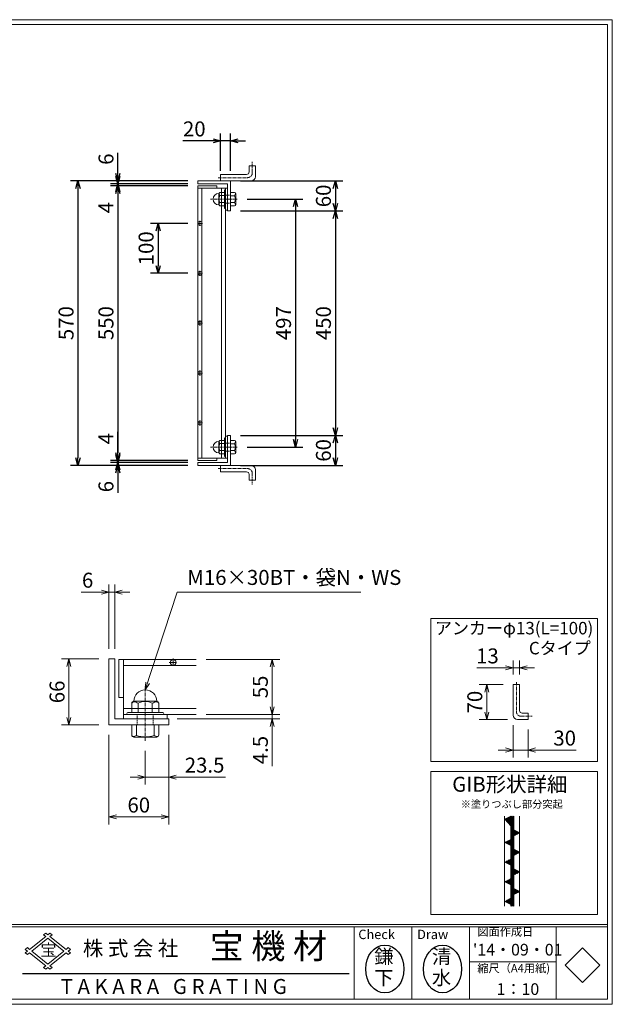
# Model space of a CAD drawing. Units: millimetres. Extents: x -180 to 2610, y -195 to 1778.
# Drawn here: x 1421 to 2610, y -195 to 1778 of the extents above; entities that cross this region are included whole.
import ezdxf

# ---------------------------------------------------------------- set-up
doc = ezdxf.new("R2010")
doc.units = ezdxf.units.MM
for name, pattern in [('CENTER', [10, 6.25, -1.25, 1.25, -1.25]), ('DASHED', [3.75, 2.5, -1.25]), ('HIDDEN', [9.525, 6.35, -3.175])]:
    doc.linetypes.add(name, pattern=pattern)
for name, color, linetype, lineweight in [('エンボス', 4, 'Continuous', 5), ('中心線', 1, 'HIDDEN', 5), ('受け枠', 3, 'Continuous', 9), ('寸法線', 2, 'Continuous', 9), ('本体', 7, 'Continuous', 13), ('枠寸法', 31, 'Continuous', 9)]:
    doc.layers.add(name, color=color, linetype=linetype, lineweight=lineweight)
doc.layers.add('外枠', color=7, linetype='Continuous')
doc.dimstyles.new('ISO-25', dxfattribs={"dimscale": 10, "dimtxt": 3, "dimasz": 1.5, "dimexe": 1.5, "dimexo": 2, "dimgap": 0.5, "dimtad": 1, "dimdsep": 46, "dimtxsty": 'Standard', "dimblk": 'OPEN30', "dimcen": 2.5, "dimadec": 0, "dimazin": 0, "dimtfac": 1, "dimtmove": 0, "dimatfit": 0, "dimldrblk": 'OPEN30', "dimfxl": 1, "dimarcsym": 0})

# ---------------------------------------------------------------- blocks, each defined once
blk = doc.blocks.new('GIB詳細')
at = {"layer": 'エンボス', "linetype": 'Continuous'}
h = blk.add_hatch(dxfattribs=at)
h.set_pattern_fill('ANSI31', color=256, scale=0.5, style=0)
h.set_pattern_definition([(45, (8.5257, -12.7679), (-1.122532, 1.122532), [])])
h.paths.add_polyline_path([(26.7, 40.2), (37.9, 45.8), (37.9, 46.6), (26.7, 52.2), (26.7, 79.2), (20.6, 79.2), (8.5, 73.2), (20.6, 59.8), (20.6, 32.6), (8.5, 26.5), (20.6, 20.5), (20.6, -6.7), (8.5, -12.8), (20.6, -18.8), (20.6, -46), (8.5, -52.1), (20.6, -58.1), (20.6, -85.3), (8.5, -91.4), (20.6, -97.4), (20.6, -100.8), (26.7, -100.8), (26.7, -77.8), (37.9, -72.2), (37.9, -71.3), (26.7, -65.7), (26.7, -38.5), (37.9, -32.9), (37.9, -32), (26.7, -26.4), (26.7, 0.8), (37.9, 6.5), (37.9, 7.3), (26.7, 12.9)])
at = {"layer": 'エンボス', "linetype": 'Continuous', "lineweight": 0}
for p, q in [((8.5, 73.2), (20.6, 79.2)), ((8.5, 73.2), (20.6, 59.8)), ((38.8, 46.2), (26.7, 52.2)), ((38.8, 46.2), (26.7, 40.2)), ((8.5, 26.5), (20.6, 32.6)), ((8.5, 26.5), (20.6, 20.5)), ((20.6, 20.5), (20.6, -6.7)), ((38.8, 6.9), (26.7, 12.9)), ((38.8, 6.9), (26.7, 0.8)), ((26.7, 0.8), (26.7, -26.4)), ((8.5, -12.8), (20.6, -6.7)), ((8.5, -12.8), (20.6, -18.8)), ((20.6, -18.8), (20.6, -46)), ((38.8, -32.4), (26.7, -26.4)), ((38.8, -32.4), (26.7, -26.4)), ((38.8, -32.4), (26.7, -38.5)), ((38.8, -32.4), (26.7, -38.5)), ((26.7, -38.5), (26.7, -65.7)), ((8.5, -52.1), (20.6, -46)), ((8.5, -52.1), (20.6, -58.1)), ((20.6, -58.1), (20.6, -85.3)), ((38.8, -71.7), (26.7, -65.7)), ((38.8, -71.7), (26.7, -65.7)), ((38.8, -71.7), (26.7, -65.7)), ((38.8, -71.7), (26.7, -77.8)), ((38.8, -71.7), (26.7, -77.8)), ((38.8, -71.7), (26.7, -77.8)), ((26.7, -77.8), (26.7, -100.8)), ((8.5, -91.4), (20.6, -85.3)), ((8.5, -91.4), (20.6, -97.4)), ((20.6, -97.4), (20.6, -100.8))]:
    blk.add_line(p, q, dxfattribs=at)
at = {"layer": 'エンボス', "lineweight": 0}
for p, q in [((26.7, 79.2), (26.7, 52.2)), ((20.6, 59.8), (20.6, 32.6)), ((26.7, 40.2), (26.7, 12.9)), ((26.7, 38.6), (26.7, 12.9))]:
    blk.add_line(p, q, dxfattribs=at)
at = {"layer": '本体', "lineweight": 0}
for p, q in [((7.7, 79.2), (7.7, -100.8)), ((37.9, 79.2), (37.9, -100.8))]:
    blk.add_line(p, q, dxfattribs=at)
at = {"layer": '本体', "linetype": 'Continuous'}
blk.add_lwpolyline([(-139.6, 168.6), (194.7, 168.6), (194.7, -117.6), (-139.6, -117.6)], close=True, dxfattribs=at)
at = {"layer": '本体', "linetype": 'Continuous', "lineweight": 0, "insert": (-96.9, 158.3), "char_height": 30, "width": 252.84, "attachment_point": 1}
blk.add_mtext('GIB形状詳細', dxfattribs=at)
at = {"layer": '本体', "linetype": 'Continuous', "insert": (-79.9, 111), "char_height": 15, "width": 230.696, "attachment_point": 1}
blk.add_mtext('※塗りつぶし部分突起', dxfattribs=at)
blk = doc.blocks.new('8φボルト穴')
at = {"color": 1}
for p, q in [((3.999999, 4.999999), (3.999999, -5.000001)), ((-0.002071, -0.000001), (8.891344, -0.000001)), ((3.999999, -95.000001), (3.999999, -105.000001)), ((8.999999, -100.000001), (-1.000001, -100.000001))]:
    blk.add_line(p, q, dxfattribs=at)
for centre in [(3.999999, -0.000001), (3.999999, -100.000001)]:
    blk.add_circle(centre, 4)
blk = doc.blocks.new('_Open30')
at = {"color": 0, "linetype": 'ByBlock', "lineweight": -2}
for p, q in [((-1, 0.27), (0, 0)), ((0, 0), (-1, -0.27)), ((0, 0), (-1, 0))]:
    blk.add_line(p, q, dxfattribs=at)
blk = doc.blocks.new('*D4')
at = {"layer": 'Defpoints', "color": 0, "linetype": 'Continuous'}
for p in [(1778.8, 1444.7), (1618.3, 894.7), (1778.8, 894.7)]:
    blk.add_point(p, dxfattribs=at)
at = {"layer": '寸法線', "color": 0, "linetype": 'Continuous', "lineweight": -2}
for p, q in [((1758.8, 1444.7), (1603.3, 1444.7)), ((1618.3, 1429.7), (1618.3, 909.7)), ((1758.8, 894.7), (1603.3, 894.7))]:
    blk.add_line(p, q, dxfattribs=at)
at = {"layer": '寸法線', "color": 0, "linetype": 'Continuous', "lineweight": -2, "xscale": 15, "yscale": 15, "zscale": 15}
for p, rotation in [((1618.3, 1444.7), 90), ((1618.3, 894.7), 270)]:
    blk.add_blockref('_Open30', p, dxfattribs=dict(at, rotation=rotation))
at = {"layer": '寸法線', "color": 0, "linetype": 'Continuous', "insert": (1598.3, 1169.7), "char_height": 30, "attachment_point": 5, "rotation": 90}
blk.add_mtext('550', dxfattribs=at)
blk = doc.blocks.new('*D5')
at = {"layer": 'Defpoints', "color": 0, "linetype": 'Continuous'}
for p in [(1778.8, 1369.7), (1698.8, 1269.7), (1778.8, 1269.7)]:
    blk.add_point(p, dxfattribs=at)
at = {"layer": '寸法線', "color": 0, "linetype": 'Continuous', "lineweight": -2}
for p, q in [((1758.8, 1369.7), (1683.8, 1369.7)), ((1698.8, 1354.7), (1698.8, 1284.7)), ((1758.8, 1269.7), (1683.8, 1269.7))]:
    blk.add_line(p, q, dxfattribs=at)
at = {"layer": '寸法線', "color": 0, "linetype": 'Continuous', "lineweight": -2, "xscale": 15, "yscale": 15, "zscale": 15}
for p, rotation in [((1698.8, 1369.7), 90), ((1698.8, 1269.7), 270)]:
    blk.add_blockref('_Open30', p, dxfattribs=dict(at, rotation=rotation))
at = {"layer": '寸法線', "color": 0, "linetype": 'Continuous', "insert": (1678.8, 1319.7), "char_height": 30, "attachment_point": 5, "rotation": 90}
blk.add_mtext('100', dxfattribs=at)
blk = doc.blocks.new('*D6')
at = {"layer": 'Defpoints', "color": 0, "linetype": 'Continuous', "ltscale": 3}
for p in [(1778.3, 1454.7), (1538.3, 884.7), (1778.3, 884.7)]:
    blk.add_point(p, dxfattribs=at)
at = {"layer": '枠寸法', "color": 0, "linetype": 'Continuous', "lineweight": -2, "ltscale": 3}
for p, q in [((1758.3, 1454.7), (1523.3, 1454.7)), ((1538.3, 1439.7), (1538.3, 899.7)), ((1758.3, 884.7), (1523.3, 884.7))]:
    blk.add_line(p, q, dxfattribs=at)
at = {"layer": '枠寸法', "color": 0, "linetype": 'Continuous', "lineweight": -2, "ltscale": 3, "xscale": 15, "yscale": 15, "zscale": 15}
for p, rotation in [((1538.3, 1454.7), 90), ((1538.3, 884.7), 270)]:
    blk.add_blockref('_Open30', p, dxfattribs=dict(at, rotation=rotation))
at = {"layer": '枠寸法', "color": 0, "linetype": 'Continuous', "ltscale": 3, "insert": (1518.3, 1169.7), "char_height": 30, "attachment_point": 5, "rotation": 90}
blk.add_mtext('570', dxfattribs=at)
blk = doc.blocks.new('*D7')
at = {"layer": 'Defpoints', "color": 0, "linetype": 'Continuous', "ltscale": 3}
for p in [(1844.3, 1454.7), (1844.3, 1394.7), (2054.3, 1394.7)]:
    blk.add_point(p, dxfattribs=at)
at = {"layer": '枠寸法', "color": 0, "linetype": 'Continuous', "lineweight": -2, "ltscale": 3}
for p, q in [((1864.3, 1454.7), (2069.3, 1454.7)), ((2054.3, 1439.7), (2054.3, 1409.7)), ((1864.3, 1394.7), (2069.3, 1394.7))]:
    blk.add_line(p, q, dxfattribs=at)
at = {"layer": '枠寸法', "color": 0, "linetype": 'Continuous', "lineweight": -2, "ltscale": 3, "xscale": 15, "yscale": 15, "zscale": 15}
for p, rotation in [((2054.3, 1454.7), 90), ((2054.3, 1394.7), 270)]:
    blk.add_blockref('_Open30', p, dxfattribs=dict(at, rotation=rotation))
at = {"layer": '枠寸法', "color": 0, "linetype": 'Continuous', "ltscale": 3, "insert": (2034.3, 1424.7), "char_height": 30, "attachment_point": 5, "rotation": 90}
blk.add_mtext('60', dxfattribs=at)
blk = doc.blocks.new('*D8')
at = {"layer": 'Defpoints', "color": 0, "linetype": 'Continuous', "ltscale": 3}
for p in [(1844.3, 1394.7), (1844.3, 944.7), (2054.3, 944.7)]:
    blk.add_point(p, dxfattribs=at)
at = {"layer": '枠寸法', "color": 0, "linetype": 'Continuous', "lineweight": -2, "ltscale": 3}
for p, q in [((1864.3, 1394.7), (2069.3, 1394.7)), ((2054.3, 1379.7), (2054.3, 959.7)), ((1864.3, 944.7), (2069.3, 944.7))]:
    blk.add_line(p, q, dxfattribs=at)
at = {"layer": '枠寸法', "color": 0, "linetype": 'Continuous', "lineweight": -2, "ltscale": 3, "xscale": 15, "yscale": 15, "zscale": 15}
for p, rotation in [((2054.3, 1394.7), 90), ((2054.3, 944.7), 270)]:
    blk.add_blockref('_Open30', p, dxfattribs=dict(at, rotation=rotation))
at = {"layer": '枠寸法', "color": 0, "linetype": 'Continuous', "ltscale": 3, "insert": (2034.3, 1169.7), "char_height": 30, "attachment_point": 5, "rotation": 90}
blk.add_mtext('450', dxfattribs=at)
blk = doc.blocks.new('*D9')
at = {"layer": 'Defpoints', "color": 0, "linetype": 'Continuous', "ltscale": 3}
for p in [(1844.3, 944.7), (1844.3, 884.7), (2054.3, 884.7)]:
    blk.add_point(p, dxfattribs=at)
at = {"layer": '枠寸法', "color": 0, "linetype": 'Continuous', "lineweight": -2, "ltscale": 3}
for p, q in [((1864.3, 944.7), (2069.3, 944.7)), ((2054.3, 929.7), (2054.3, 899.7)), ((1864.3, 884.7), (2069.3, 884.7))]:
    blk.add_line(p, q, dxfattribs=at)
at = {"layer": '枠寸法', "color": 0, "linetype": 'Continuous', "lineweight": -2, "ltscale": 3, "xscale": 15, "yscale": 15, "zscale": 15}
for p, rotation in [((2054.3, 944.7), 90), ((2054.3, 884.7), 270)]:
    blk.add_blockref('_Open30', p, dxfattribs=dict(at, rotation=rotation))
at = {"layer": '枠寸法', "color": 0, "linetype": 'Continuous', "ltscale": 3, "insert": (2034.3, 914.7), "char_height": 30, "attachment_point": 5, "rotation": 90}
blk.add_mtext('60', dxfattribs=at)
blk = doc.blocks.new('*D10')
at = {"layer": 'Defpoints', "color": 0, "linetype": 'Continuous', "ltscale": 3}
for p in [(1618.3, 1454.7), (1778.3, 1454.7), (1778.3, 1448.7)]:
    blk.add_point(p, dxfattribs=at)
at = {"layer": '枠寸法', "color": 0, "linetype": 'Continuous', "lineweight": -2, "ltscale": 3}
for p, q in [((1618.3, 1469.7), (1618.3, 1511)), ((1758.3, 1454.7), (1603.3, 1454.7)), ((1758.3, 1448.7), (1603.3, 1448.7)), ((1618.3, 1448.7), (1618.3, 1454.7)), ((1618.3, 1433.7), (1618.3, 1418.7))]:
    blk.add_line(p, q, dxfattribs=at)
at = {"layer": '枠寸法', "color": 0, "linetype": 'Continuous', "lineweight": -2, "ltscale": 3, "xscale": 15, "yscale": 15, "zscale": 15}
for p, rotation in [((1618.3, 1454.7), 270), ((1618.3, 1448.7), 90)]:
    blk.add_blockref('_Open30', p, dxfattribs=dict(at, rotation=rotation))
at = {"layer": '枠寸法', "color": 0, "linetype": 'Continuous', "ltscale": 3, "insert": (1598.3, 1498.4), "char_height": 30, "attachment_point": 5, "rotation": 90}
blk.add_mtext('6', dxfattribs=at)
blk = doc.blocks.new('*D11')
at = {"layer": 'Defpoints', "color": 0, "linetype": 'Continuous', "ltscale": 3}
for p in [(1618.3, 1444.7), (1778.3, 1448.7), (1778.3, 1444.7)]:
    blk.add_point(p, dxfattribs=at)
at = {"layer": '枠寸法', "color": 0, "linetype": 'Continuous', "lineweight": -2, "ltscale": 3}
for p, q in [((1618.3, 1463.7), (1618.3, 1478.7)), ((1758.3, 1448.7), (1603.3, 1448.7)), ((1758.3, 1444.7), (1603.3, 1444.7)), ((1618.3, 1448.7), (1618.3, 1444.7)), ((1618.3, 1429.7), (1618.3, 1387.8))]:
    blk.add_line(p, q, dxfattribs=at)
at = {"layer": '枠寸法', "color": 0, "linetype": 'Continuous', "lineweight": -2, "ltscale": 3, "xscale": 15, "yscale": 15, "zscale": 15}
for p, rotation in [((1618.3, 1448.7), 270), ((1618.3, 1444.7), 90)]:
    blk.add_blockref('_Open30', p, dxfattribs=dict(at, rotation=rotation))
at = {"layer": '枠寸法', "color": 0, "linetype": 'Continuous', "ltscale": 3, "insert": (1598.3, 1401.3), "char_height": 30, "attachment_point": 5, "rotation": 90}
blk.add_mtext('4', dxfattribs=at)
blk = doc.blocks.new('*D12')
at = {"layer": 'Defpoints', "color": 0, "linetype": 'Continuous', "ltscale": 3}
for p in [(1778.3, 890.7), (1618.3, 884.7), (1778.3, 884.7)]:
    blk.add_point(p, dxfattribs=at)
at = {"layer": '枠寸法', "color": 0, "linetype": 'Continuous', "lineweight": -2, "ltscale": 3}
for p, q in [((1618.3, 905.7), (1618.3, 920.7)), ((1758.3, 890.7), (1603.3, 890.7)), ((1618.3, 890.7), (1618.3, 884.7)), ((1758.3, 884.7), (1603.3, 884.7)), ((1618.3, 869.7), (1618.3, 829.5))]:
    blk.add_line(p, q, dxfattribs=at)
at = {"layer": '枠寸法', "color": 0, "linetype": 'Continuous', "lineweight": -2, "ltscale": 3, "xscale": 15, "yscale": 15, "zscale": 15}
for p, rotation in [((1618.3, 890.7), 270), ((1618.3, 884.7), 90)]:
    blk.add_blockref('_Open30', p, dxfattribs=dict(at, rotation=rotation))
at = {"layer": '枠寸法', "color": 0, "linetype": 'Continuous', "ltscale": 3, "insert": (1598.3, 842.1), "char_height": 30, "attachment_point": 5, "rotation": 90}
blk.add_mtext('6', dxfattribs=at)
blk = doc.blocks.new('*D13')
at = {"layer": 'Defpoints', "color": 0, "linetype": 'Continuous', "ltscale": 3}
for p in [(1618.3, 894.7), (1778.3, 894.7), (1778.3, 890.7)]:
    blk.add_point(p, dxfattribs=at)
at = {"layer": '枠寸法', "color": 0, "linetype": 'Continuous', "lineweight": -2, "ltscale": 3}
for p, q in [((1618.3, 909.7), (1618.3, 951.6)), ((1758.3, 894.7), (1603.3, 894.7)), ((1758.3, 890.7), (1603.3, 890.7)), ((1618.3, 890.7), (1618.3, 894.7)), ((1618.3, 875.7), (1618.3, 860.7))]:
    blk.add_line(p, q, dxfattribs=at)
at = {"layer": '枠寸法', "color": 0, "linetype": 'Continuous', "lineweight": -2, "ltscale": 3, "xscale": 15, "yscale": 15, "zscale": 15}
for p, rotation in [((1618.3, 894.7), 270), ((1618.3, 890.7), 90)]:
    blk.add_blockref('_Open30', p, dxfattribs=dict(at, rotation=rotation))
at = {"layer": '枠寸法', "color": 0, "linetype": 'Continuous', "ltscale": 3, "insert": (1598.3, 938.2), "char_height": 30, "attachment_point": 5, "rotation": 90}
blk.add_mtext('4', dxfattribs=at)
blk = doc.blocks.new('*D19')
at = {"layer": 'Defpoints', "color": 0, "linetype": 'Continuous', "ltscale": 3}
for p in [(1857.4, 1418.2), (1857.4, 921.2), (1974.3, 921.2)]:
    blk.add_point(p, dxfattribs=at)
at = {"layer": '寸法線', "color": 0, "linetype": 'Continuous', "lineweight": -2, "ltscale": 3}
for p, q in [((1877.4, 1418.2), (1989.3, 1418.2)), ((1974.3, 1403.2), (1974.3, 936.2)), ((1877.4, 921.2), (1989.3, 921.2))]:
    blk.add_line(p, q, dxfattribs=at)
at = {"layer": '寸法線', "color": 0, "linetype": 'Continuous', "lineweight": -2, "ltscale": 3, "xscale": 15, "yscale": 15, "zscale": 15}
for p, rotation in [((1974.3, 1418.2), 90), ((1974.3, 921.2), 270)]:
    blk.add_blockref('_Open30', p, dxfattribs=dict(at, rotation=rotation))
at = {"layer": '寸法線', "color": 0, "linetype": 'Continuous', "ltscale": 3, "insert": (1954.3, 1169.7), "char_height": 30, "attachment_point": 5, "rotation": 90}
blk.add_mtext('497', dxfattribs=at)
blk = doc.blocks.new('*D20')
at = {"layer": 'Defpoints', "color": 0, "ltscale": 3}
for p in [(1824.3, 1535.1), (1824.3, 1454.7), (1844.3, 1454.7)]:
    blk.add_point(p, dxfattribs=at)
at = {"layer": '枠寸法', "color": 0, "lineweight": -2, "ltscale": 3}
for p, q in [((1824.3, 1474.7), (1824.3, 1550.1)), ((1844.3, 1474.7), (1844.3, 1550.1)), ((1809.3, 1535.1), (1748.7, 1535.1)), ((1844.3, 1535.1), (1824.3, 1535.1)), ((1859.3, 1535.1), (1874.3, 1535.1))]:
    blk.add_line(p, q, dxfattribs=at)
at = {"layer": '枠寸法', "color": 0, "lineweight": -2, "ltscale": 3, "xscale": 15, "yscale": 15, "zscale": 15}
blk.add_blockref('_Open30', (1824.3, 1535.1), dxfattribs=at)
at = {"layer": '枠寸法', "color": 0, "lineweight": -2, "ltscale": 3, "xscale": 15, "yscale": 15, "zscale": 15, "rotation": 180}
blk.add_blockref('_Open30', (1844.3, 1535.1), dxfattribs=at)
at = {"layer": '枠寸法', "color": 0, "ltscale": 3, "insert": (1771.5, 1555.1), "char_height": 30, "attachment_point": 5}
blk.add_mtext('20', dxfattribs=at)
blk = doc.blocks.new('*D24')
at = {"layer": 'Defpoints', "color": 0, "ltscale": 3}
for p in [(164.8, 92.8), (194.8, 84.3), (194.8, 23.3)]:
    blk.add_point(p, dxfattribs=at)
at = {"layer": '枠寸法', "color": 0, "lineweight": -2, "ltscale": 3}
for p, q in [((164.8, 72.8), (164.8, 8.3)), ((194.8, 64.3), (194.8, 8.3)), ((149.8, 23.3), (134.8, 23.3)), ((164.8, 23.3), (194.8, 23.3)), ((209.8, 23.3), (291.1, 23.3))]:
    blk.add_line(p, q, dxfattribs=at)
at = {"layer": '枠寸法', "color": 0, "lineweight": -2, "ltscale": 3, "xscale": 15, "yscale": 15, "zscale": 15}
blk.add_blockref('_Open30', (164.8, 23.3), dxfattribs=at)
at = {"layer": '枠寸法', "color": 0, "lineweight": -2, "ltscale": 3, "xscale": 15, "yscale": 15, "zscale": 15, "rotation": 180}
blk.add_blockref('_Open30', (194.8, 23.3), dxfattribs=at)
at = {"layer": '枠寸法', "color": 0, "ltscale": 3, "insert": (268.2, 43.3), "char_height": 30, "attachment_point": 5}
blk.add_mtext('30', dxfattribs=at)
blk = doc.blocks.new('*D25')
at = {"layer": 'Defpoints', "color": 0, "ltscale": 3}
for p in [(164.8, 188), (164.8, 154.3), (177.8, 154.3)]:
    blk.add_point(p, dxfattribs=at)
at = {"layer": '枠寸法', "color": 0, "lineweight": -2, "ltscale": 3}
for p, q in [((164.8, 174.3), (164.8, 203)), ((177.8, 174.3), (177.8, 203)), ((149.8, 188), (91.9, 188)), ((177.8, 188), (164.8, 188)), ((192.8, 188), (207.8, 188))]:
    blk.add_line(p, q, dxfattribs=at)
at = {"layer": '枠寸法', "color": 0, "lineweight": -2, "ltscale": 3, "xscale": 15, "yscale": 15, "zscale": 15}
blk.add_blockref('_Open30', (164.8, 188), dxfattribs=at)
at = {"layer": '枠寸法', "color": 0, "lineweight": -2, "ltscale": 3, "xscale": 15, "yscale": 15, "zscale": 15, "rotation": 180}
blk.add_blockref('_Open30', (177.8, 188), dxfattribs=at)
at = {"layer": '枠寸法', "color": 0, "ltscale": 3, "insert": (113.3, 208), "char_height": 30, "attachment_point": 5}
blk.add_mtext('13', dxfattribs=at)
blk = doc.blocks.new('*D26')
at = {"layer": 'Defpoints', "color": 0, "ltscale": 3}
for p in [(111.9, 154.3), (164.8, 154.3), (173.3, 84.3)]:
    blk.add_point(p, dxfattribs=at)
at = {"layer": '枠寸法', "color": 0, "lineweight": -2, "ltscale": 3}
for p, q in [((144.8, 154.3), (96.9, 154.3)), ((111.9, 99.3), (111.9, 139.3)), ((153.3, 84.3), (96.9, 84.3))]:
    blk.add_line(p, q, dxfattribs=at)
at = {"layer": '枠寸法', "color": 0, "lineweight": -2, "ltscale": 3, "xscale": 15, "yscale": 15, "zscale": 15}
for p, rotation in [((111.9, 154.3), 90), ((111.9, 84.3), 270)]:
    blk.add_blockref('_Open30', p, dxfattribs=dict(at, rotation=rotation))
at = {"layer": '枠寸法', "color": 0, "ltscale": 3, "insert": (91.9, 119.3), "char_height": 30, "attachment_point": 5, "rotation": 90}
blk.add_mtext('70', dxfattribs=at)
blk = doc.blocks.new('鎌下')
at = {"layer": '外枠', "linetype": 'Continuous'}
blk.add_ellipse((61.7, -84.6), major_axis=(0, -47.9), ratio=0.8, dxfattribs=at)
at = {"layer": '外枠', "linetype": 'Continuous', "char_height": 28.175, "width": 43.853, "attachment_point": 1}
for s, insert in [('{\\fHGSeikaishotaiPRO|b0|i0|c128|p65;鎌}', (40.6, -45.6)), ('{\\fHGSeikaishotaiPRO|b0|i0|c128|p65;下}', (40.6, -88.1))]:
    blk.add_mtext(s, dxfattribs=dict(at, insert=insert))
blk = doc.blocks.new('*D32')
at = {"layer": 'Defpoints', "color": 0, "ltscale": 3}
for p in [(158.8, 831.1), (100.6, 822.1), (311.2, 822.1)]:
    blk.add_point(p, dxfattribs=at)
at = {"layer": '寸法線', "color": 0, "lineweight": -2, "ltscale": 3}
for p, q in [((311.2, 846.1), (311.2, 861.1)), ((178.8, 831.1), (326.2, 831.1)), ((311.2, 831.1), (311.2, 822.1)), ((120.6, 822.1), (326.2, 822.1)), ((311.2, 807.1), (311.2, 727.1))]:
    blk.add_line(p, q, dxfattribs=at)
at = {"layer": '寸法線', "color": 0, "lineweight": -2, "ltscale": 3, "xscale": 15, "yscale": 15, "zscale": 15}
for p, rotation in [((311.2, 831.1), 270), ((311.2, 822.1), 90)]:
    blk.add_blockref('_Open30', p, dxfattribs=dict(at, rotation=rotation))
at = {"layer": '寸法線', "color": 0, "ltscale": 3, "insert": (291.2, 759.6), "char_height": 30, "attachment_point": 5, "rotation": 90}
blk.add_mtext('4.5', dxfattribs=at)
blk = doc.blocks.new('*D31')
at = {"layer": 'Defpoints', "color": 0, "ltscale": 3}
for p in [(103.6, 810.1), (56.6, 778), (103.6, 705.5)]:
    blk.add_point(p, dxfattribs=at)
at = {"layer": '寸法線', "color": 0, "lineweight": -2, "ltscale": 3}
for p, q in [((103.6, 790.1), (103.6, 690.5)), ((56.6, 758), (56.6, 690.5)), ((41.6, 705.5), (26.6, 705.5)), ((56.6, 705.5), (103.6, 705.5)), ((118.6, 705.5), (217.5, 705.5))]:
    blk.add_line(p, q, dxfattribs=at)
at = {"layer": '寸法線', "color": 0, "lineweight": -2, "ltscale": 3, "xscale": 15, "yscale": 15, "zscale": 15}
blk.add_blockref('_Open30', (56.6, 705.5), dxfattribs=at)
at = {"layer": '寸法線', "color": 0, "lineweight": -2, "ltscale": 3, "xscale": 15, "yscale": 15, "zscale": 15, "rotation": 180}
blk.add_blockref('_Open30', (103.6, 705.5), dxfattribs=at)
at = {"layer": '寸法線', "color": 0, "ltscale": 3, "insert": (175.5, 725.5), "char_height": 30, "attachment_point": 5}
blk.add_mtext('23.5', dxfattribs=at)
blk = doc.blocks.new('*D35')
at = {"layer": 'Defpoints', "color": 0, "ltscale": 3}
for p in [(-16.4, 810.1), (103.6, 810.1), (103.6, 625.5)]:
    blk.add_point(p, dxfattribs=at)
at = {"layer": '寸法線', "color": 0, "lineweight": -2, "ltscale": 3}
for p, q in [((-16.4, 790.1), (-16.4, 610.5)), ((103.6, 790.1), (103.6, 610.5)), ((-1.4, 625.5), (88.6, 625.5))]:
    blk.add_line(p, q, dxfattribs=at)
at = {"layer": '寸法線', "color": 0, "lineweight": -2, "ltscale": 3, "xscale": 15, "yscale": 15, "zscale": 15, "rotation": 180}
blk.add_blockref('_Open30', (-16.4, 625.5), dxfattribs=at)
at = {"layer": '寸法線', "color": 0, "lineweight": -2, "ltscale": 3, "xscale": 15, "yscale": 15, "zscale": 15}
blk.add_blockref('_Open30', (103.6, 625.5), dxfattribs=at)
at = {"layer": '寸法線', "color": 0, "ltscale": 3, "insert": (43.6, 645.5), "char_height": 30, "attachment_point": 5}
blk.add_mtext('60', dxfattribs=at)
blk = doc.blocks.new('*D33')
at = {"layer": 'Defpoints', "color": 0, "ltscale": 3}
for p in [(-16.4, 1076.1), (-16.4, 942.1), (-4.4, 942.1)]:
    blk.add_point(p, dxfattribs=at)
at = {"layer": '寸法線', "color": 0, "lineweight": -2, "ltscale": 3}
for p, q in [((-16.4, 962.1), (-16.4, 1091.1)), ((-4.4, 962.1), (-4.4, 1091.1)), ((-31.4, 1076.1), (-71.6, 1076.1)), ((-4.4, 1076.1), (-16.4, 1076.1)), ((10.6, 1076.1), (25.6, 1076.1))]:
    blk.add_line(p, q, dxfattribs=at)
at = {"layer": '寸法線', "color": 0, "lineweight": -2, "ltscale": 3, "xscale": 15, "yscale": 15, "zscale": 15}
blk.add_blockref('_Open30', (-16.4, 1076.1), dxfattribs=at)
at = {"layer": '寸法線', "color": 0, "lineweight": -2, "ltscale": 3, "xscale": 15, "yscale": 15, "zscale": 15, "rotation": 180}
blk.add_blockref('_Open30', (-4.4, 1076.1), dxfattribs=at)
at = {"layer": '寸法線', "color": 0, "ltscale": 3, "insert": (-59, 1096.1), "char_height": 30, "attachment_point": 5}
blk.add_mtext('6', dxfattribs=at)
blk = doc.blocks.new('*D34')
at = {"layer": 'Defpoints', "color": 0, "ltscale": 3}
for p in [(-96.4, 942.1), (-16.4, 942.1), (-16.4, 810.1)]:
    blk.add_point(p, dxfattribs=at)
at = {"layer": '寸法線', "color": 0, "lineweight": -2, "ltscale": 3}
for p, q in [((-36.4, 942.1), (-111.4, 942.1)), ((-96.4, 825.1), (-96.4, 927.1)), ((-36.4, 810.1), (-111.4, 810.1))]:
    blk.add_line(p, q, dxfattribs=at)
at = {"layer": '寸法線', "color": 0, "lineweight": -2, "ltscale": 3, "xscale": 15, "yscale": 15, "zscale": 15}
for p, rotation in [((-96.4, 942.1), 90), ((-96.4, 810.1), 270)]:
    blk.add_blockref('_Open30', p, dxfattribs=dict(at, rotation=rotation))
at = {"layer": '寸法線', "color": 0, "ltscale": 3, "insert": (-116.4, 876.1), "char_height": 30, "attachment_point": 5, "rotation": 90}
blk.add_mtext('66', dxfattribs=at)
blk = doc.blocks.new('φ6')
at = {"layer": '中心線'}
for p, q in [((-1, 0), (7, 0)), ((3, -4), (3, 4))]:
    blk.add_line(p, q, dxfattribs=at)
at = {"layer": '本体', "ltscale": 3}
blk.add_circle((3, 0), 3, dxfattribs=at)
blk = doc.blocks.new('*D30')
at = {"layer": 'Defpoints', "color": 0, "ltscale": 3}
for p in [(158.8, 941.1), (311.2, 941.1), (158.8, 831.1)]:
    blk.add_point(p, dxfattribs=at)
at = {"layer": '寸法線', "color": 0, "lineweight": -2, "ltscale": 3}
for p, q in [((178.8, 941.1), (326.2, 941.1)), ((311.2, 846.1), (311.2, 926.1)), ((178.8, 831.1), (326.2, 831.1))]:
    blk.add_line(p, q, dxfattribs=at)
at = {"layer": '寸法線', "color": 0, "lineweight": -2, "ltscale": 3, "xscale": 15, "yscale": 15, "zscale": 15}
for p, rotation in [((311.2, 941.1), 90), ((311.2, 831.1), 270)]:
    blk.add_blockref('_Open30', p, dxfattribs=dict(at, rotation=rotation))
at = {"layer": '寸法線', "color": 0, "ltscale": 3, "insert": (291.2, 886.1), "char_height": 30, "attachment_point": 5, "rotation": 90}
blk.add_mtext('55', dxfattribs=at)
blk = doc.blocks.new('1M16ボルト断面図(ｺﾞﾑ無)')
at = {"layer": '中心線', "linetype": 'CENTER'}
blk.add_line((0, -23.5), (0, 30), dxfattribs=at)
at = {"layer": '受け枠'}
for p, q in [((-17.5, 1.9), (17.5, 1.9)), ((-17.5, 0), (17.5, 0)), ((-13.5, 11.1), (-13.5, 1.9)), ((-11.4, 13.2), (11.4, 13.2)), ((-7, 11.1), (-7, 1.9)), ((7, 11.1), (7, 1.9)), ((13.5, 11.1), (13.5, 1.9)), ((-13.5, -10.5), (13.5, -10.5)), ((-13.5, -10.5), (-13.5, -18.1)), ((-6.9, -18.6), (-6.9, -10.5)), ((6.9, -18.6), (6.9, -10.5)), ((13.5, -10.5), (13.5, -18.1)), ((-10.7, -20.9), (10.7, -20.9))]:
    blk.add_line(p, q, dxfattribs=at)
at = {"layer": '受け枠', "linetype": 'DASHED'}
for p, q in [((-8, -10.5), (-8, 0)), ((8, -10.5), (8, 0))]:
    blk.add_line(p, q, dxfattribs=at)
at = {"layer": '受け枠', "ltscale": 3}
for centre, radius, start, end in [((0, 13.2), 11.4, 0, 180), ((0, -1.6), 14.5, 61.0495, 118.9505), ((0, -6.2), 14.1, 240.7011, 299.2989)]:
    blk.add_arc(centre, radius, start, end, dxfattribs=at)
at = {"layer": '受け枠'}
for centre, radius, start, end in [((-17.5, 0.9), 1, 90, 180), ((-17.5, 1), 1, 180, 270), ((-11.4, 11.1), 2.08, 90, 180), ((11.4, 11.1), 2.08, 0, 90), ((17.5, 0.9), 1, 0, 90), ((17.5, 1), 1, 270, 0), ((-10.7, -18.1), 2.77, 180, 270), ((10.7, -18.1), 2.77, 270, 0)]:
    blk.add_arc(centre, radius, start, end, dxfattribs=at)
at = {"layer": '受け枠', "ltscale": 3}
for points in [[(-11.4, 12.5), (-12.1, 12.4), (-13.1, 12), (-13.5, 11.1)], [(-7, 11.1), (-8.4, 12), (-10, 12.6), (-11.4, 12.5)], [(7, 11.1), (8.4, 12), (10, 12.6), (11.4, 12.5)], [(11.4, 12.5), (12.1, 12.4), (13.1, 12), (13.5, 11.1)], [(-11.4, -20), (-12.1, -19.9), (-13.3, -19.7), (-13.5, -17.6)], [(-6.9, -18.6), (-8.4, -19.5), (-10, -20.1), (-11.4, -20)], [(6.9, -18.6), (8.4, -19.5), (10, -20.1), (11.4, -20)], [(11.4, -20), (12.1, -19.9), (13.3, -19.7), (13.5, -17.6)]]:
    blk.add_open_spline(points, degree=3, dxfattribs=at)
blk = doc.blocks.new('詳細通し枠CタイプH56以上')
at = {"layer": '枠寸法', "linetype": 'CENTER'}
for p, q in [((171.291, 159.436), (171.291, 100.7)), ((181.191, 90.8), (203.041, 90.8))]:
    blk.add_line(p, q, dxfattribs=at)
at = {"layer": '枠寸法'}
for p, q in [((164.791, 154.3), (164.791, 92.8)), ((177.791, 154.3), (164.791, 154.3)), ((177.791, 102.3), (177.791, 154.3)), ((173.291, 84.3), (194.791, 84.3)), ((194.791, 97.3), (182.791, 97.3)), ((194.791, 97.3), (194.791, 84.3))]:
    blk.add_line(p, q, dxfattribs=at)
at = {"layer": '枠寸法', "ltscale": 3}
blk.add_lwpolyline([(0, 286.82), (334.32, 286.82), (334.32, 0), (0, 0)], close=True, dxfattribs=at)
at = {"layer": '枠寸法', "linetype": 'CENTER'}
blk.add_arc((181.191, 100.7), 9.9, 180, 270, dxfattribs=at)
at = {"layer": '枠寸法'}
for centre, radius, start, end in [((182.791, 102.3), 5, 180, 270), ((174.546, 94.054), 9.835, 187.329232, 262.670768)]:
    blk.add_arc(centre, radius, start, end, dxfattribs=at)
at = {"layer": '枠寸法', "linetype": 'Continuous', "lineweight": 9, "ltscale": 100, "char_height": 25, "attachment_point": 1}
for s, insert, width in [('アンカーφ13(L=100)', (8.084, 280.031), 1015.1375), ('Cタイプ', (196.493, 239.968), 111.45995)]:
    blk.add_mtext(s, dxfattribs=dict(at, insert=insert, width=width))
at = {"layer": '枠寸法', "ltscale": 3}
dim = blk.add_linear_dim(base=(164.791, 188.02), p1=(177.791, 154.3), p2=(164.791, 154.3), dimstyle='ISO-25', dxfattribs=at)
dim.commit()
dim.dimension.update_dxf_attribs({"geometry": '*D25', "text_midpoint": (113.344, 208.02)})
dim = blk.add_linear_dim(base=(111.889, 154.3), p1=(173.291, 84.3), p2=(164.791, 154.3), angle=90, dimstyle='ISO-25', dxfattribs=at)
dim.commit()
dim.dimension.update_dxf_attribs({"geometry": '*D26', "text_midpoint": (91.889, 119.3)})
dim = blk.add_linear_dim(base=(194.791, 23.331), p1=(164.791, 92.8), p2=(194.791, 84.3), dimstyle='ISO-25', dxfattribs=at)
dim.commit()
dim.dimension.update_dxf_attribs({"geometry": '*D24', "text_midpoint": (268.22, 23.331), "dimtype": 160})
blk = doc.blocks.new('H55A用')
at = {"layer": '中心線', "linetype": 'CENTER'}
blk.add_line((-927, 367.902), (-927, 477.202), dxfattribs=at)
at = {"layer": '受け枠', "ltscale": 3}
for p, q in [((-1000, 532), (-1000, 400)), ((-988, 532), (-1000, 532)), ((-988, 412), (-988, 532)), ((-1000, 400), (-880, 400)), ((-880, 412), (-988, 412)), ((-880, 400), (-880, 412))]:
    blk.add_line(p, q, dxfattribs=at)
at = {"layer": '受け枠'}
for p, q in [((-954, 443.148), (-954, 424.889)), ((-949.846, 447.302), (-904.154, 447.302)), ((-941.019, 443.148), (-941.019, 424.889)), ((-912.981, 443.148), (-912.981, 424.889)), ((-900, 443.148), (-900, 424.889)), ((-962, 424.889), (-892, 424.889)), ((-962, 421), (-892, 421)), ((-954, 400), (-900, 400)), ((-954, 400), (-954, 379.282)), ((-944.744, 378.662), (-944.744, 400)), ((-909.256, 378.662), (-909.256, 400)), ((-900, 400), (-900, 379.282)), ((-950.103, 375.385), (-903.897, 375.385))]:
    blk.add_line(p, q, dxfattribs=at)
at = {"layer": '受け枠', "linetype": 'DASHED'}
for p, q in [((-943, 400), (-943, 421)), ((-911, 400), (-911, 421))]:
    blk.add_line(p, q, dxfattribs=at)
at = {"layer": '受け枠', "ltscale": 3}
for centre, radius, start, end in [((-927, 447.302), 22.846, 0, 180), ((-927, 417.805), 28.962, 61.049544, 118.950456), ((-927, 439.194), 63.079, 253.662599, 286.337401)]:
    blk.add_arc(centre, radius, start, end, dxfattribs=at)
at = {"layer": '受け枠'}
for centre, radius, start, end in [((-949.846, 443.148), 4.154, 90, 180), ((-904.154, 443.148), 4.154, 0, 90), ((-962, 422.889), 2, 90, 180), ((-962, 423), 2, 180, 270), ((-892, 422.889), 2, 0, 90), ((-892, 423), 2, 270, 0), ((-950.103, 379.282), 3.897, 180, 270), ((-903.897, 379.282), 3.897, 270, 0)]:
    blk.add_arc(centre, radius, start, end, dxfattribs=at)
at = {"layer": '受け枠', "ltscale": 3}
for points in [[(-949.846, 445.976), (-951.101, 445.75), (-953.187, 445.001), (-954, 443.148)], [(-941.019, 443.148), (-943.853, 445.018), (-946.918, 446.167), (-949.846, 445.976)], [(-912.981, 443.148), (-910.147, 445.018), (-907.082, 446.167), (-904.154, 445.976)], [(-904.154, 445.976), (-902.899, 445.75), (-900.813, 445.001), (-900, 443.148)], [(-951.077, 376.672), (-951.96, 376.831), (-953.684, 377.103), (-954, 380.013)], [(-944.744, 378.662), (-946.86, 377.346), (-949.016, 376.538), (-951.077, 376.672)], [(-909.256, 378.662), (-907.14, 377.346), (-904.984, 376.538), (-902.923, 376.672)], [(-902.923, 376.672), (-902.04, 376.831), (-900.316, 377.103), (-900, 380.013)]]:
    blk.add_open_spline(points, degree=3, dxfattribs=at)
at = {"layer": '本体', "ltscale": 3}
for p, q in [((-980, 531), (-980, 455)), ((-971, 531), (-980, 531)), ((-971, 531), (-824.798, 531)), ((-971, 421), (-971, 531)), ((-971, 519), (-824.798, 519)), ((-980, 455), (-971, 455)), ((-971, 433), (-824.798, 433)), ((-971, 421), (-824.798, 421)), ((-971, 421), (-883, 421)), ((-971, 412), (-971, 421)), ((-883, 421), (-883, 412)), ((-883, 412), (-971, 412))]:
    blk.add_line(p, q, dxfattribs=at)
at = {"layer": '本体', "ltscale": 3, "xscale": 1.999999999997953, "yscale": 1.999999999997953, "zscale": 1.999999999997953, "rotation": 270}
blk.add_blockref('φ6', (-871, 531), dxfattribs=at)
at = {"layer": '寸法線', "ltscale": 3, "insert": (-842.767, 671.014), "char_height": 30, "attachment_point": 7}
blk.add_mtext('M16×30BT・袋N・WS', dxfattribs=at)
at = {"layer": '寸法線', "ltscale": 3}
for base, p1, p2, picture, middle in [((-1000, 666.014), (-988, 532), (-1000, 532), '*D33', (-1042.614, 686.014)), ((-880, 215.385), (-1000, 400), (-880, 400), '*D35', (-940, 235.385)), ((-880, 295.385), (-927, 367.902), (-880, 400), '*D31', (-808.071, 315.385))]:
    dim = blk.add_linear_dim(base=base, p1=p1, p2=p2, dimstyle='ISO-25', override={"dimlfac": 0.5}, dxfattribs=at)
    dim.commit()
    dim.dimension.update_dxf_attribs({"geometry": picture, "text_midpoint": middle, "insert": (-983.616, -410.122)})
for base, p1, p2, picture, middle in [((-1080, 532), (-1000, 400), (-1000, 532), '*D34', (-1100, 466)), ((-672.455, 531), (-824.798, 421), (-824.798, 531), '*D30', (-692.455, 476)), ((-672.455, 412), (-824.798, 421), (-883, 412), '*D32', (-692.455, 349.513))]:
    dim = blk.add_linear_dim(base=base, p1=p1, p2=p2, angle=90, dimstyle='ISO-25', override={"dimlfac": 0.5}, dxfattribs=at)
    dim.commit()
    dim.dimension.update_dxf_attribs({"geometry": picture, "text_midpoint": middle, "insert": (-983.616, -410.122)})
at = {"layer": '寸法線', "ltscale": 3, "annotation_type": 0, "has_hookline": 1, "hookline_direction": 0, "text_width": 347.665}
blk.add_leader([(-927, 470.148), (-862.767, 666.014), (-847.767, 666.014)], dimstyle='ISO-25', override={"dimgap": 0.5, "dimtad": 1}, dxfattribs=at)

msp = doc.modelspace()

# ---------------------------------------------------------------- linework, layer by layer
at = {"layer": '受け枠'}
for p, q in [((1881.319, 1484.733), (1881.319, 1472.733)), ((1881.319, 1484.733), (1894.319, 1484.733)), ((1894.319, 1463.233), (1894.319, 1484.733)), ((1824.319, 1467.733), (1824.319, 1454.733)), ((1876.319, 1467.733), (1824.319, 1467.733)), ((1778.319, 1454.733), (1844.319, 1454.733)), ((1778.319, 1454.733), (1778.319, 1448.733)), ((1778.319, 1448.733), (1838.319, 1448.733)), ((1824.319, 1454.733), (1885.819, 1454.733)), ((1838.319, 1448.733), (1838.319, 1394.733)), ((1844.319, 1454.733), (1844.319, 1394.733)), ((1838.319, 1394.733), (1844.319, 1394.733)), ((1838.319, 890.733), (1838.319, 944.733)), ((1838.319, 944.733), (1844.319, 944.733)), ((1844.319, 884.733), (1844.319, 944.733)), ((1778.319, 890.733), (1838.319, 890.733)), ((1778.319, 884.733), (1778.319, 890.733)), ((1778.319, 884.733), (1844.319, 884.733)), ((1824.319, 884.733), (1885.819, 884.733)), ((1824.319, 871.733), (1824.319, 884.733)), ((1876.319, 871.733), (1824.319, 871.733)), ((1894.319, 876.233), (1894.319, 854.733)), ((1881.319, 854.733), (1881.319, 866.733)), ((1881.319, 854.733), (1894.319, 854.733))]:
    msp.add_line(p, q, dxfattribs=at)
at = {"layer": '受け枠', "linetype": 'CENTER'}
for p, q in [((1887.819, 1471.133), (1887.819, 1492.982)), ((1819.183, 1461.233), (1877.919, 1461.233)), ((1819.183, 878.233), (1877.919, 878.233)), ((1887.819, 868.333), (1887.819, 846.483))]:
    msp.add_line(p, q, dxfattribs=at)
at = {"layer": '受け枠'}
for centre, radius, start, end in [((1876.319, 1472.733), 5, 270, 0), ((1884.565, 1464.488), 9.835, 277.329232, 352.670768), ((1876.319, 866.733), 5, 0, 90), ((1884.565, 874.978), 9.835, 7.329232, 82.670768)]:
    msp.add_arc(centre, radius, start, end, dxfattribs=at)
at = {"layer": '受け枠', "linetype": 'CENTER'}
for centre, start, end in [((1877.919, 1471.133), 270, 0), ((1877.919, 868.333), 0, 90)]:
    msp.add_arc(centre, 9.9, start, end, dxfattribs=at)
at = {"layer": '外枠', "lineweight": 9, "ltscale": 80}
for p, q in [((2609.622, 1777.869), (-179.889, 1777.869)), ((2609.622, -195.4), (2609.622, 1777.869)), ((-179.889, -195.4), (2609.622, -195.4))]:
    msp.add_line(p, q, dxfattribs=at)
at = {"layer": '外枠', "lineweight": 9, "ltscale": 100}
for p, q in [((-169.889, 1768.477), (2600.231, 1768.477)), ((2600.231, 1768.477), (2600.231, -185.4)), ((-169.889, -185.4), (2600.231, -185.4))]:
    msp.add_line(p, q, dxfattribs=at)
at = {"layer": '外枠', "linetype": 'Continuous', "lineweight": 9, "ltscale": 100}
for p, q in [((-169.889, -35.305), (2600.231, -35.305)), ((-169.889, -40.001), (2600.231, -40.001)), ((1473.548, -52.537), (1469.234, -55.988)), ((1469.234, -55.988), (1473.548, -59.439)), ((1473.548, -52.537), (1477.862, -55.988)), ((1482.175, -52.537), (1477.862, -55.988)), ((1482.175, -52.537), (1486.489, -55.988)), ((1486.489, -55.988), (1482.175, -59.439)), ((2091.842, -40.001), (2091.842, -185.4)), ((2207.497, -40.001), (2207.497, -185.4)), ((2323.152, -40.001), (2323.152, -185.4)), ((2496.774, -40.001), (2496.774, -185.4)), ((1473.548, -59.439), (1441.203, -85.315)), ((1477.862, -62.89), (1445.517, -88.766)), ((1477.862, -62.89), (1510.206, -88.766)), ((1482.175, -59.439), (1514.52, -85.315)), ((1436.889, -81.864), (1432.575, -85.315)), ((1436.889, -88.766), (1432.575, -85.315)), ((1436.889, -88.766), (1432.575, -92.217)), ((1436.889, -95.668), (1432.575, -92.217)), ((1441.203, -85.315), (1436.889, -81.864)), ((1441.203, -92.217), (1436.889, -95.668)), ((1473.548, -118.093), (1441.203, -92.217)), ((1477.862, -114.642), (1445.517, -88.766)), ((1510.206, -88.766), (1477.862, -114.642)), ((1514.52, -92.217), (1482.175, -118.093)), ((1518.834, -81.864), (1514.52, -85.315)), ((1514.52, -92.217), (1518.834, -95.668)), ((1518.834, -81.864), (1523.148, -85.315)), ((1523.148, -85.315), (1518.834, -88.766)), ((1518.834, -88.766), (1523.148, -92.217)), ((1523.148, -92.217), (1518.834, -95.668)), ((2549.751, -81.939), (2514.887, -116.803)), ((2584.615, -116.803), (2549.751, -81.939)), ((1473.548, -118.093), (1469.234, -121.544)), ((1486.489, -121.544), (1482.175, -118.093)), ((2496.774, -110.353), (2323.152, -110.353)), ((2514.887, -116.803), (2549.751, -151.667)), ((2549.751, -151.667), (2584.615, -116.803)), ((1473.548, -124.995), (1469.234, -121.544)), ((1477.862, -121.544), (1473.548, -124.995)), ((1482.175, -124.995), (1477.862, -121.544)), ((1486.489, -121.544), (1482.175, -124.995))]:
    msp.add_line(p, q, dxfattribs=at)
at = {"layer": '外枠', "ltscale": 3}
msp.add_line((1427.184, -133.73), (2082.285, -133.73), dxfattribs=at)
at = {"layer": '外枠', "linetype": 'Continuous'}
msp.add_ellipse((2269.178, -124.6), major_axis=(0, -47.859), ratio=0.8, dxfattribs=at)
at = {"layer": '本体', "linetype": 'Continuous'}
for p, q in [((1778.819, 1444.733), (1778.819, 894.733)), ((1778.819, 1444.733), (1816.819, 1444.733)), ((1816.819, 1444.733), (1816.819, 1440.233)), ((1778.819, 1440.233), (1833.819, 1440.233)), ((1786.819, 1440.233), (1786.819, 899.233)), ((1825.819, 1440.233), (1825.819, 899.233)), ((1833.819, 1440.233), (1833.819, 899.233)), ((1838.319, 1440.233), (1833.819, 1440.233)), ((1838.319, 1396.233), (1838.319, 1440.233)), ((1833.819, 1396.233), (1838.319, 1396.233)), ((1838.319, 943.233), (1833.819, 943.233)), ((1838.319, 899.233), (1838.319, 943.233)), ((1778.819, 899.233), (1833.819, 899.233)), ((1778.819, 894.733), (1816.819, 894.733)), ((1816.819, 894.733), (1816.819, 899.233)), ((1833.819, 899.233), (1838.319, 899.233))]:
    msp.add_line(p, q, dxfattribs=at)
at = {"layer": '本体', "color": 1}
for p, q in [((1787.819, 1169.733), (1777.819, 1169.733)), ((1782.819, 1164.733), (1782.819, 1174.733)), ((1787.819, 1069.733), (1777.819, 1069.733)), ((1782.819, 1064.733), (1782.819, 1074.733)), ((1778.817, 969.733), (1787.711, 969.733)), ((1782.819, 964.733), (1782.819, 974.733))]:
    msp.add_line(p, q, dxfattribs=at)
at = {"layer": '本体'}
for centre in [(1782.819, 1169.733), (1782.819, 1069.733), (1782.819, 969.733)]:
    msp.add_circle(centre, 4, dxfattribs=at)

# ---------------------------------------------------------------- block references
at = {"layer": '受け枠', "ltscale": 3}
msp.add_blockref('詳細通し枠CタイプH56以上', (2245.915, 290.938), dxfattribs=at)
at = {"layer": '外枠', "ltscale": 3}
msp.add_blockref('鎌下', (2091.842, -40.001), dxfattribs=at)
at = {"layer": '寸法線', "ltscale": 3, "rotation": 90}
msp.add_blockref('1M16ボルト断面図(ｺﾞﾑ無)', (1833.819, 1418.233), dxfattribs=at)
at = {"layer": '寸法線', "ltscale": 3, "xscale": -1, "rotation": 90}
msp.add_blockref('1M16ボルト断面図(ｺﾞﾑ無)', (1833.819, 921.233), dxfattribs=at)
at = {"layer": '寸法線', "ltscale": 3}
msp.add_blockref('GIB詳細', (2385.53, 102.322), dxfattribs=at)
at = {"layer": '本体', "linetype": 'Continuous'}
msp.add_blockref('8φボルト穴', (1778.819, 1369.733), dxfattribs=at)
at = {"layer": '本体', "ltscale": 3}
msp.add_blockref('H55A用', (2600.231, -35.305), dxfattribs=at)

# ---------------------------------------------------------------- texts
at = {"layer": '外枠', "linetype": 'Continuous', "lineweight": 9, "ltscale": 100, "attachment_point": 1}
for s, insert, char_height, width in [('図面作成日', (2339.009, -41.67), 16.4352, 274.1381), ('宝 機 材', (1802.358, -53.869), 50, 269.1378), ('Check', (2100.402, -45.887), 18.7831, 274.13809), ('Draw', (2218.146, -45.887), 18.7831, 274.13809), ('{\\fＭＳ ゴシック|b0|i0|c128|p49;宝}', (1462.952, -74.582), 23.95394, 23.85059), ('株 式 会 社', (1548.132, -68.233), 30, 282.8297), ("'14・09・01", (2330.097, -74.18), 23.4788, 274.1381), ('縮尺（A4用紙)', (2339.009, -114.876), 16.4352, 274.1381), ('T A K A R A   G R A T I N G', (1503.733, -144.685), 30.00024, 539.48276), ('1：10', (2377.699, -153.159), 23.4788, 274.1381)]:
    msp.add_mtext(s, dxfattribs=dict(at, insert=insert, char_height=char_height, width=width))
at = {"layer": '外枠', "linetype": 'Continuous', "char_height": 28.17461, "width": 43.8527, "attachment_point": 1}
for s, insert in [('{\\fHG正楷書体-PRO|b0|i0|c128|p65;清}', (2248.05, -85.62)), ('{\\fHG正楷書体-PRO|b0|i0|c128|p65;水}', (2248.05, -128.15))]:
    msp.add_mtext(s, dxfattribs=dict(at, insert=insert))

# ---------------------------------------------------------------- dimensions: what is measured, and where the dimension line sits
at = {"layer": '寸法線', "linetype": 'Continuous'}
for base, p1, p2, picture, middle in [((1618.319, 894.733), (1778.819, 1444.733), (1778.819, 894.733), '*D4', (1598.319, 1169.733)), ((1974.319, 921.233), (1857.368, 1418.233), (1857.368, 921.233), '*D19', (1954.319, 1169.733)), ((1698.819, 1269.73), (1778.819, 1369.73), (1778.819, 1269.73), '*D5', (1678.819, 1319.73))]:
    dim = msp.add_linear_dim(base=base, p1=p1, p2=p2, angle=90, dimstyle='ISO-25', dxfattribs=at)
    dim.commit()
    dim.dimension.update_dxf_attribs({"geometry": picture, "text_midpoint": middle})
at = {"layer": '枠寸法', "ltscale": 3}
dim = msp.add_linear_dim(base=(1824.319, 1535.057), p1=(1844.319, 1454.733), p2=(1824.319, 1454.733), dimstyle='ISO-25', dxfattribs=at)
dim.commit()
dim.dimension.update_dxf_attribs({"geometry": '*D20', "text_midpoint": (1771.502, 1555.057)})
at = {"layer": '枠寸法', "linetype": 'Continuous'}
dim = msp.add_linear_dim(base=(1618.319, 1454.733), p1=(1778.319, 1448.733), p2=(1778.319, 1454.733), angle=90, dimstyle='ISO-25', dxfattribs=at)
dim.commit()
dim.dimension.update_dxf_attribs({"geometry": '*D10', "text_midpoint": (1618.319, 1498.413), "dimtype": 160})
for base, p1, p2, picture, middle in [((1618.319, 1444.733), (1778.319, 1448.733), (1778.319, 1444.733), '*D11', (1598.319, 1401.281)), ((1538.319, 884.733), (1778.319, 1454.733), (1778.319, 884.733), '*D6', (1518.319, 1169.733)), ((2054.319, 1394.733), (1844.319, 1454.733), (1844.319, 1394.733), '*D7', (2034.319, 1424.733)), ((2054.319, 944.733), (1844.319, 1394.733), (1844.319, 944.733), '*D8', (2034.319, 1169.733)), ((1618.319, 894.733), (1778.319, 890.733), (1778.319, 894.733), '*D13', (1598.319, 938.185)), ((2054.319, 884.733), (1844.319, 944.733), (1844.319, 884.733), '*D9', (2034.319, 914.733)), ((1618.319, 884.733), (1778.319, 890.733), (1778.319, 884.733), '*D12', (1598.319, 842.119))]:
    dim = msp.add_linear_dim(base=base, p1=p1, p2=p2, angle=90, dimstyle='ISO-25', dxfattribs=at)
    dim.commit()
    dim.dimension.update_dxf_attribs({"geometry": picture, "text_midpoint": middle})

doc.saveas('drawing.dxf')
